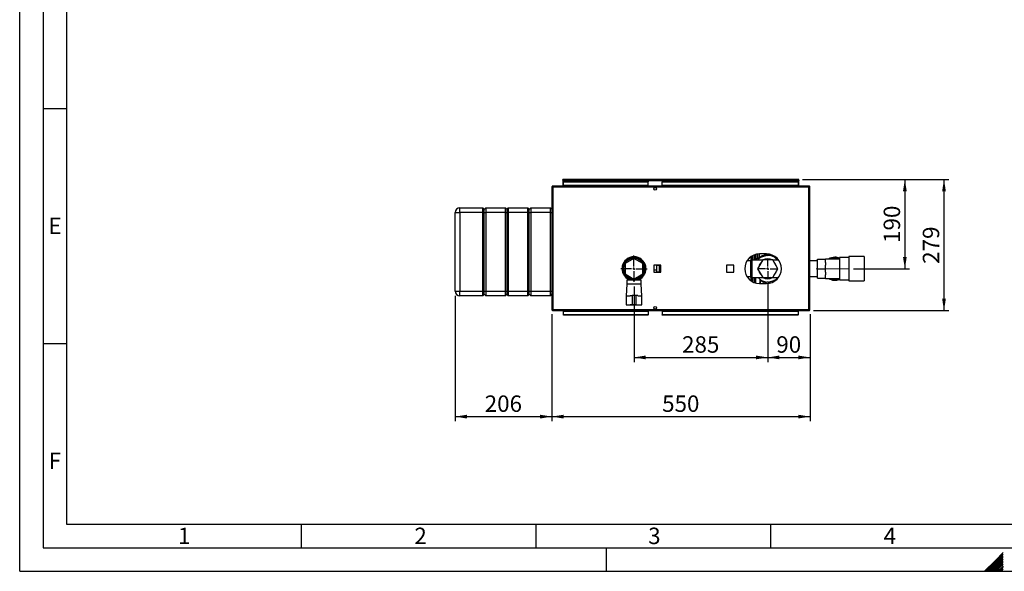
# Paper-space layout 'Blatt2' of a CAD drawing. Units: millimetres. Extents: x 0 to 420, y 0 to 297.
# Drawn here: x 0 to 210, y 0 to 117 of the extents above; entities that cross this region are included whole.
import ezdxf

# ---------------------------------------------------------------- set-up
doc = ezdxf.new("R2010")
doc.units = ezdxf.units.MM
doc.linetypes.add('CENTERX2', pattern=[20.32, 12.7, -2.54, 2.54, -2.54])
for name, color, linetype in [('1', 7, 'Continuous'), ('61', 7, 'Continuous'), ('62', 7, 'Continuous'), ('SLD-DEFPOINTS', 7, 'Continuous')]:
    doc.layers.add(name, color=color, linetype=linetype)
doc.styles.add('SLDTEXTSTYLE0', font='TXT', dxfattribs={"width": 0.75})
doc.styles.add('SLDTEXTSTYLE1', font='TXT', dxfattribs={"width": 0.605})
doc.dimstyles.new('SLDDIMSTYLE1', dxfattribs={"dimtxt": 3.5, "dimasz": 2.5, "dimexe": 0, "dimexo": 0.0625, "dimgap": 0.875, "dimtad": 1, "dimdec": 1, "dimlfac": 10, "dimrnd": 1e-09, "dimzin": 12, "dimdsep": 46, "dimtxsty": 'SLDTEXTSTYLE1', "dimsah": 1, "dimcen": 0.09, "dimadec": 0, "dimazin": 3, "dimtfac": 1, "dimtdec": 1, "dimtofl": 0, "dimtmove": 0, "dimatfit": 3, "dimfxl": 1, "dimfrac": 2, "dimtolj": 1, "dimtzin": 12, "dimarcsym": 0})

# ---------------------------------------------------------------- blocks, each defined once
blk = doc.blocks.new('_D_20')
at = {"layer": '1'}
for p, q in [((92.79, 58.67), (92.79, 31.93)), ((113.39, 54.75), (113.39, 31.93)), ((92.79, 32.93), (113.39, 32.93))]:
    blk.add_line(p, q, dxfattribs=at)
for points in [[(92.79, 32.93), (95.29, 32.53), (95.29, 33.33)], [(113.39, 32.93), (110.89, 33.33), (110.89, 32.53)]]:
    blk.add_solid(points, dxfattribs=at)
at = {"layer": '1', "insert": (99.08, 37.44), "char_height": 3.5, "attachment_point": 1, "style": 'SLDTEXTSTYLE1'}
blk.add_mtext('206', dxfattribs=at)
blk = doc.blocks.new('_D_21')
at = {"layer": '1'}
for p, q in [((113.39, 54.75), (113.39, 31.93)), ((168.39, 54.75), (168.39, 31.93)), ((113.39, 32.93), (168.39, 32.93))]:
    blk.add_line(p, q, dxfattribs=at)
for points in [[(113.39, 32.93), (115.89, 32.53), (115.89, 33.33)], [(168.39, 32.93), (165.89, 33.33), (165.89, 32.53)]]:
    blk.add_solid(points, dxfattribs=at)
at = {"layer": '1', "insert": (136.88, 37.44), "char_height": 3.5, "attachment_point": 1, "style": 'SLDTEXTSTYLE1'}
blk.add_mtext('550', dxfattribs=at)
blk = doc.blocks.new('_D_22')
at = {"layer": '1'}
for p, q in [((159.39, 61.23), (159.39, 44.53)), ((168.39, 54.75), (168.39, 44.53)), ((159.39, 45.53), (168.39, 45.53))]:
    blk.add_line(p, q, dxfattribs=at)
for points in [[(159.39, 45.53), (161.89, 45.13), (161.89, 45.93)], [(168.39, 45.53), (165.89, 45.93), (165.89, 45.13)]]:
    blk.add_solid(points, dxfattribs=at)
at = {"layer": '1', "insert": (161.21, 50.04), "char_height": 3.5, "attachment_point": 1, "style": 'SLDTEXTSTYLE1'}
blk.add_mtext('90', dxfattribs=at)
blk = doc.blocks.new('_D_23')
at = {"layer": '1'}
for p, q in [((159.39, 61.23), (159.39, 44.53)), ((130.89, 60.62), (130.89, 44.53)), ((130.89, 45.53), (159.39, 45.53))]:
    blk.add_line(p, q, dxfattribs=at)
for points in [[(130.89, 45.53), (133.39, 45.13), (133.39, 45.93)], [(159.39, 45.53), (156.89, 45.93), (156.89, 45.13)]]:
    blk.add_solid(points, dxfattribs=at)
at = {"layer": '1', "insert": (141.13, 50.04), "char_height": 3.5, "attachment_point": 1, "style": 'SLDTEXTSTYLE1'}
blk.add_mtext('285', dxfattribs=at)
blk = doc.blocks.new('_D_24')
at = {"layer": '1'}
for p, q in [((166.81, 83.42), (189.6, 83.42)), ((188.6, 83.42), (188.6, 64.42)), ((177.69, 64.42), (189.6, 64.42))]:
    blk.add_line(p, q, dxfattribs=at)
for points in [[(188.6, 83.42), (188.2, 80.92), (189, 80.92)], [(188.6, 64.42), (189, 66.92), (188.2, 66.92)]]:
    blk.add_solid(points, dxfattribs=at)
at = {"layer": '1', "insert": (184.08, 69.91), "char_height": 3.5, "attachment_point": 1, "rotation": 90, "style": 'SLDTEXTSTYLE1'}
blk.add_mtext('190', dxfattribs=at)
blk = doc.blocks.new('_D_25')
at = {"layer": 'SLD-DEFPOINTS'}
for p, q in [((166.81, 83.42), (197.94, 83.42)), ((196.94, 83.42), (196.94, 55.52)), ((169.16, 55.52), (197.94, 55.52))]:
    blk.add_line(p, q, dxfattribs=at)
for points in [[(196.94, 83.42), (196.54, 80.92), (197.34, 80.92)], [(196.94, 55.52), (197.34, 58.02), (196.54, 58.02)]]:
    blk.add_solid(points, dxfattribs=at)
at = {"layer": 'SLD-DEFPOINTS', "insert": (192.42, 65.46), "char_height": 3.5, "attachment_point": 1, "rotation": 90, "style": 'SLDTEXTSTYLE1'}
blk.add_mtext('279', dxfattribs=at)
blk = doc.blocks.new('SW_CENTERMARKSYMBOL_2')
at = {"layer": '1', "color": 0}
for p, q in [((0, 0.5), (0, 2.8)), ((-0.5, 0), (-2.8, 0)), ((0, 0), (-0.25, 0)), ((0, 0), (0, 0.25)), ((0, 0), (0, -0.25)), ((0, 0), (0.25, 0)), ((0.5, 0), (2.8, 0)), ((0, -0.5), (0, -2.8))]:
    blk.add_line(p, q, dxfattribs=at)
blk = doc.blocks.new('SW_CENTERMARKSYMBOL_3')
at = {"layer": '1', "color": 0}
for p, q in [((0, 0.5), (0, 2.185)), ((-0.5, 0), (-2.185, 0)), ((0, 0), (-0.25, 0)), ((0, 0), (0, 0.25)), ((0, 0), (0, -0.25)), ((0, 0), (0.25, 0)), ((0.5, 0), (2.185, 0)), ((0, -0.5), (0, -2.185))]:
    blk.add_line(p, q, dxfattribs=at)

psp = doc.layouts.new('Blatt2')

# ---------------------------------------------------------------- linework, layer by layer
at = {"color": 7, "linetype": 'Continuous', "lineweight": 30}
for p, q in [((113.616, 82.019), (113.616, 81.869)), ((113.687, 82.019), (113.616, 82.019)), ((113.632, 81.869), (113.616, 81.869)), ((168.085, 82.019), (113.687, 82.019)), ((115.736, 83.269), (115.736, 83.419)), ((115.966, 83.419), (115.736, 83.419)), ((115.736, 83.269), (115.75, 83.269)), ((115.736, 83.269), (115.736, 83.189)), ((115.736, 83.189), (115.736, 82.019)), ((115.736, 83.189), (166.036, 83.189)), ((115.886, 83.019), (133.886, 83.019)), ((115.886, 83.019), (115.886, 82.913)), ((115.886, 82.913), (133.886, 82.913)), ((115.886, 82.156), (115.886, 82.913)), ((133.886, 82.156), (115.886, 82.156)), ((115.886, 82.156), (115.886, 82.019)), ((165.806, 83.419), (115.966, 83.419)), ((133.886, 83.019), (133.886, 82.913)), ((133.886, 82.156), (133.886, 82.913)), ((133.886, 82.156), (133.886, 82.019)), ((136.886, 83.019), (165.886, 83.019)), ((136.886, 83.019), (136.886, 82.913)), ((136.886, 82.913), (165.886, 82.913)), ((136.886, 82.156), (136.886, 82.913)), ((165.886, 82.156), (136.886, 82.156)), ((136.886, 82.156), (136.886, 82.019)), ((166.036, 83.419), (165.806, 83.419)), ((165.886, 83.019), (165.886, 82.913)), ((165.886, 82.913), (165.886, 82.156)), ((165.886, 82.019), (165.886, 82.156)), ((166.022, 83.269), (166.036, 83.269)), ((166.036, 83.269), (166.036, 83.419)), ((166.036, 83.189), (166.036, 83.269)), ((166.036, 82.019), (166.036, 83.189)), ((168.156, 82.019), (168.085, 82.019)), ((168.156, 81.869), (168.14, 81.869)), ((168.156, 82.019), (168.156, 81.869)), ((113.616, 81.789), (113.386, 81.789)), ((113.386, 81.789), (113.386, 55.749)), ((113.616, 81.789), (113.616, 55.749)), ((168.156, 81.789), (113.616, 81.789)), ((168.156, 55.749), (168.156, 81.789)), ((168.386, 81.789), (168.156, 81.789)), ((168.386, 55.749), (168.386, 81.789)), ((92.786, 76.369), (93.786, 76.369)), ((92.786, 59.669), (92.786, 76.369)), ((93.786, 76.369), (93.786, 77.369)), ((93.786, 77.369), (98.686, 77.369)), ((98.686, 76.369), (93.786, 76.369)), ((93.786, 76.369), (93.786, 59.669)), ((98.686, 76.369), (98.686, 77.369)), ((98.686, 77.369), (98.986, 77.069)), ((98.686, 76.369), (98.986, 76.369)), ((98.686, 59.669), (98.686, 76.369)), ((98.986, 77.069), (99.286, 77.369)), ((98.986, 76.369), (98.986, 77.069)), ((98.986, 76.369), (99.286, 76.369)), ((98.986, 59.669), (98.986, 76.369)), ((99.286, 77.369), (99.286, 76.369)), ((99.286, 77.369), (103.486, 77.369)), ((103.486, 76.369), (99.286, 76.369)), ((99.286, 76.369), (99.286, 59.669)), ((103.486, 76.369), (103.486, 77.369)), ((103.486, 77.369), (103.786, 77.069)), ((103.486, 76.369), (103.786, 76.369)), ((103.486, 59.669), (103.486, 76.369)), ((103.786, 77.069), (104.086, 77.369)), ((103.786, 77.069), (103.786, 76.369)), ((103.786, 76.369), (103.786, 59.669)), ((103.786, 76.369), (104.086, 76.369)), ((104.086, 77.369), (104.086, 76.369)), ((104.086, 77.369), (108.286, 77.369)), ((108.286, 76.369), (104.086, 76.369)), ((104.086, 76.369), (104.086, 59.669)), ((108.286, 76.369), (108.286, 77.369)), ((108.286, 77.369), (108.586, 77.069)), ((108.286, 76.369), (108.586, 76.369)), ((108.286, 59.669), (108.286, 76.369)), ((108.586, 77.069), (108.886, 77.369)), ((108.586, 76.369), (108.586, 77.069)), ((108.586, 76.369), (108.886, 76.369)), ((108.586, 59.669), (108.586, 76.369)), ((108.886, 77.369), (108.886, 76.369)), ((108.886, 77.369), (113.086, 77.369)), ((113.086, 76.369), (108.886, 76.369)), ((108.886, 76.369), (108.886, 59.669)), ((113.086, 76.369), (113.086, 77.369)), ((113.086, 77.369), (113.386, 77.069)), ((113.086, 76.369), (113.386, 76.369)), ((113.086, 59.669), (113.086, 76.369)), ((159.136, 67.569), (157.636, 67.569)), ((159.291, 67.247), (158.011, 66.892)), ((159.736, 67.511), (159.736, 67.393)), ((130.886, 66.613), (128.986, 65.516)), ((128.986, 65.516), (128.986, 63.323)), ((129.418, 66.254), (129.115, 66.254)), ((132.786, 65.516), (130.886, 66.613)), ((132.657, 66.254), (132.354, 66.254)), ((132.786, 63.323), (132.786, 65.516)), ((136.641, 65.174), (135.131, 65.174)), ((135.131, 65.174), (135.131, 63.664)), ((135.686, 65.174), (135.686, 64.173)), ((136.286, 65.141), (135.686, 65.141)), ((136.286, 65.174), (136.286, 65.141)), ((136.286, 65.141), (136.286, 63.698)), ((136.641, 63.664), (136.641, 65.174)), ((152.141, 65.174), (150.631, 65.174)), ((150.631, 65.174), (150.631, 63.664)), ((152.141, 63.664), (152.141, 65.174)), ((155.786, 66.104), (154.974, 66.104)), ((155.794, 66.254), (155.786, 66.254)), ((155.786, 62.584), (155.786, 66.254)), ((155.794, 62.584), (155.794, 66.254)), ((155.944, 66.354), (155.936, 66.354)), ((158.298, 66.254), (156.086, 66.254)), ((156.086, 62.584), (156.086, 66.254)), ((157.02, 66.254), (157.121, 66.645)), ((158.312, 66.279), (157.238, 64.419)), ((160.46, 66.279), (158.312, 66.279)), ((161.534, 64.419), (160.46, 66.279)), ((161.696, 66.254), (160.474, 66.254)), ((161.442, 66.254), (160.84, 66.846)), ((160.843, 66.859), (161.236, 66.744)), ((169.986, 66.104), (168.386, 66.104)), ((169.986, 64.419), (169.986, 66.454)), ((169.986, 66.454), (171.686, 66.454)), ((174.686, 66.479), (171.686, 66.479)), ((171.686, 66.479), (171.686, 66.454)), ((171.686, 65.714), (171.686, 66.454)), ((171.686, 65.714), (171.686, 65.16)), ((171.686, 64.419), (171.686, 65.16)), ((176.636, 66.784), (174.686, 66.784)), ((174.686, 66.784), (174.686, 62.054)), ((179.936, 67.019), (176.636, 67.019)), ((176.636, 67.019), (176.636, 61.819)), ((179.936, 67.019), (179.936, 61.819)), ((128.986, 63.323), (130.886, 62.226)), ((130.886, 62.226), (132.786, 63.323)), ((135.131, 64.173), (135.686, 64.173)), ((135.131, 63.664), (136.641, 63.664)), ((135.686, 64.173), (135.686, 63.664)), ((136.286, 63.698), (135.686, 63.698)), ((136.286, 63.698), (136.286, 63.664)), ((150.631, 63.664), (152.141, 63.664)), ((157.238, 64.419), (158.312, 62.559)), ((160.46, 62.559), (161.534, 64.419)), ((169.986, 64.419), (171.686, 64.419)), ((169.986, 62.384), (169.986, 64.419)), ((171.686, 63.679), (171.686, 64.419)), ((171.686, 63.679), (171.686, 63.125)), ((171.686, 62.384), (171.686, 63.125)), ((129.115, 62.584), (129.418, 62.584)), ((129.336, 61.119), (129.236, 58.619)), ((129.336, 61.969), (129.336, 61.119)), ((130.886, 61.969), (129.336, 61.969)), ((130.886, 61.119), (129.336, 61.119)), ((129.886, 62.46), (129.886, 61.969)), ((130.736, 62.016), (130.736, 62.312)), ((130.736, 62.016), (131.036, 62.016)), ((132.436, 61.969), (130.886, 61.969)), ((132.436, 61.119), (130.886, 61.119)), ((131.036, 62.016), (131.036, 62.312)), ((131.886, 61.969), (131.886, 62.46)), ((132.354, 62.584), (132.657, 62.584)), ((132.436, 61.119), (132.436, 61.969)), ((132.536, 58.619), (132.436, 61.119)), ((154.974, 62.734), (155.786, 62.734)), ((155.786, 62.584), (155.794, 62.584)), ((155.936, 62.484), (155.944, 62.484)), ((156.086, 62.584), (158.298, 62.584)), ((157.33, 62.584), (157.932, 61.993)), ((157.636, 61.269), (159.136, 61.269)), ((158.312, 62.559), (160.46, 62.559)), ((159.481, 61.592), (160.76, 61.947)), ((160.374, 61.523), (160.632, 61.856)), ((160.474, 62.584), (161.696, 62.584)), ((160.77, 61.938), (160.48, 61.66)), ((160.76, 61.947), (160.657, 61.892)), ((161.21, 62.071), (160.76, 61.947)), ((168.386, 62.734), (169.986, 62.734)), ((169.986, 62.384), (171.686, 62.384)), ((171.686, 62.384), (171.686, 62.359)), ((171.686, 62.359), (174.686, 62.359)), ((174.686, 62.054), (176.636, 62.054)), ((176.636, 61.819), (179.936, 61.819)), ((92.786, 59.669), (93.786, 59.669)), ((93.786, 59.669), (98.686, 59.669)), ((93.786, 58.669), (93.786, 59.669)), ((98.686, 59.669), (98.986, 59.669)), ((98.686, 58.669), (98.686, 59.669)), ((98.686, 58.669), (98.986, 58.969)), ((98.986, 59.669), (99.286, 59.669)), ((98.986, 58.969), (98.986, 59.669)), ((98.986, 58.969), (99.286, 58.669)), ((99.286, 59.669), (103.486, 59.669)), ((99.286, 59.669), (99.286, 58.669)), ((103.486, 59.669), (103.786, 59.669)), ((103.486, 58.669), (103.486, 59.669)), ((103.486, 58.669), (103.786, 58.969)), ((103.786, 59.669), (103.786, 58.969)), ((103.786, 59.669), (104.086, 59.669)), ((103.786, 58.969), (104.086, 58.669)), ((104.086, 59.669), (108.286, 59.669)), ((104.086, 59.669), (104.086, 58.669)), ((108.286, 59.669), (108.586, 59.669)), ((108.286, 58.669), (108.286, 59.669)), ((108.286, 58.669), (108.586, 58.969)), ((108.586, 59.669), (108.886, 59.669)), ((108.586, 58.969), (108.586, 59.669)), ((108.586, 58.969), (108.886, 58.669)), ((108.886, 59.669), (113.086, 59.669)), ((108.886, 59.669), (108.886, 58.669)), ((113.086, 59.669), (113.386, 59.669)), ((113.086, 58.669), (113.086, 59.669)), ((113.086, 58.669), (113.386, 58.969)), ((98.686, 58.669), (93.786, 58.669)), ((103.486, 58.669), (99.286, 58.669)), ((108.286, 58.669), (104.086, 58.669)), ((113.086, 58.669), (108.886, 58.669)), ((129.236, 58.619), (129.236, 56.719)), ((129.236, 58.619), (130.086, 58.619)), ((129.236, 56.719), (130.086, 56.719)), ((129.486, 56.719), (129.486, 56.699)), ((129.486, 56.699), (130.886, 56.699)), ((130.093, 58.719), (130.486, 58.719)), ((130.486, 56.719), (130.093, 56.719)), ((130.486, 58.719), (130.486, 56.719)), ((131.286, 58.719), (130.486, 58.719)), ((131.286, 56.719), (130.486, 56.719)), ((130.886, 56.699), (132.286, 56.699)), ((131.286, 58.719), (131.286, 56.719)), ((131.679, 58.719), (131.286, 58.719)), ((131.286, 56.719), (131.678, 56.719)), ((131.686, 58.619), (132.536, 58.619)), ((131.686, 56.719), (132.536, 56.719)), ((132.286, 56.699), (132.286, 56.719)), ((132.536, 56.719), (132.536, 58.619)), ((113.386, 55.749), (113.616, 55.749)), ((113.616, 55.749), (168.156, 55.749)), ((113.616, 55.519), (113.616, 55.669)), ((113.616, 55.669), (113.632, 55.669)), ((113.616, 55.519), (113.687, 55.519)), ((113.687, 55.519), (168.085, 55.519)), ((115.886, 55.519), (115.886, 55.383)), ((115.886, 54.626), (115.886, 55.383)), ((115.886, 55.383), (133.886, 55.383)), ((115.886, 54.52), (115.886, 54.626)), ((133.886, 54.626), (115.886, 54.626)), ((133.886, 55.383), (133.886, 55.519)), ((133.886, 55.383), (133.886, 54.626)), ((133.886, 54.52), (133.886, 54.626)), ((136.886, 55.519), (136.886, 55.383)), ((136.886, 55.383), (136.886, 54.626)), ((136.886, 55.383), (165.886, 55.383)), ((165.886, 54.626), (136.886, 54.626)), ((136.886, 54.52), (136.886, 54.626)), ((165.886, 55.383), (165.886, 55.519)), ((165.886, 55.383), (165.886, 54.626)), ((165.886, 54.52), (165.886, 54.626)), ((168.085, 55.519), (168.156, 55.519)), ((168.14, 55.669), (168.156, 55.669)), ((168.156, 55.749), (168.386, 55.749)), ((168.156, 55.519), (168.156, 55.669)), ((133.886, 54.52), (115.886, 54.52)), ((165.886, 54.52), (136.886, 54.52))]:
    psp.add_line(p, q, dxfattribs=at)
at = {"color": 1, "linetype": 'Continuous', "lineweight": 30}
for p, q in [((156.174, 67.21), (156.174, 66.254)), ((157.236, 66.687), (157.236, 67.544)), ((158.61, 67.569), (158.61, 67.271)), ((158.665, 67.275), (158.665, 67.569)), ((158.665, 67.275), (159.358, 67.548)), ((158.952, 67.153), (158.757, 67.181)), ((159.732, 67.384), (159.731, 67.441)), ((159.85, 67.402), (159.85, 67.476)), ((159.901, 67.416), (159.901, 67.461)), ((155.786, 66.969), (155.786, 66.254)), ((155.936, 66.354), (155.936, 62.484)), ((155.944, 62.484), (155.944, 66.354)), ((161.603, 66.351), (161.372, 66.323)), ((161.608, 66.344), (161.376, 66.319)), ((155.786, 62.584), (155.786, 61.87)), ((156.174, 62.584), (156.174, 61.629)), ((160.632, 61.856), (160.632, 61.911))]:
    psp.add_line(p, q, dxfattribs=at)
at = {"color": 7, "linetype": 'Continuous', "lineweight": 30, "flags": 128}
psp.add_lwpolyline([(159.905, 62.555), (159.649, 62.503), (159.386, 62.484)], dxfattribs=at)
at = {"color": 7, "linetype": 'Continuous', "lineweight": 30}
for centre in [(135.386, 81.444), (135.386, 56.094)]:
    psp.add_circle(centre, 0.275, dxfattribs=at)
for centre, radius, start, end in [((115.966, 83.189), 0.23, 90, 180), ((165.806, 83.189), 0.23, 0, 90), ((93.786, 76.369), 1, 90, 180), ((157.636, 64.419), 3.15, 90, 270), ((158.603, 67.807), 0.536, 270.68253, 276.61011), ((159.136, 64.419), 3.15, 270, 90), ((159.386, 64.419), 2.829, 59.06708, 91.91993), ((130.886, 64.419), 2.55, 90, 246.91123), ((130.886, 64.419), 2.35, 90, 244.81566), ((130.886, 64.419), 2.3, 90, 244.22854), ((130.886, 64.419), 2.2, 90, 266.09044), ((130.886, 64.419), 2.2, 273.90956, 266.09044), ((130.886, 64.419), 2.55, 293.08877, 90), ((130.886, 64.419), 2.35, 295.18434, 90), ((130.886, 64.419), 2.3, 295.77146, 90), ((130.886, 64.419), 2.2, 273.90956, 90), ((155.936, 66.204), 0.15, 90, 160.52878), ((155.944, 66.204), 0.15, 19.47122, 90), ((159.386, 64.419), 2.829, 119.06708, 139.56121), ((159.386, 64.419), 1.935, 133.99556, 166.00444), ((159.386, 64.419), 2.125, 61.0798, 118.9202), ((159.386, 64.419), 1.95, 72.52463, 107.47537), ((159.386, 64.419), 1.935, 73.99556, 106.00444), ((159.386, 64.419), 1.935, 13.67084, 46.00444), ((159.386, 64.419), 2.829, 43.83608, 59.06708), ((173.686, 64.419), 2.45, 90, 122.77358), ((173.686, 64.419), 2.3, 64.22854, 116.40768), ((173.686, 64.419), 2.45, 65.91049, 90), ((159.386, 64.419), 1.935, 193.99556, 226.00444), ((159.386, 64.419), 1.935, 313.99556, 346.00444), ((155.936, 62.634), 0.15, 199.47122, 270), ((155.944, 62.634), 0.15, 270, 340.52878), ((159.386, 64.419), 2.829, 239.06708, 271.91993), ((159.386, 64.419), 2.125, 241.0798, 298.9202), ((159.386, 64.419), 1.95, 252.52463, 287.47537), ((159.386, 64.419), 1.935, 253.99556, 270), ((160.236, 62.162), 0.5, 322.31276, 331.45773), ((159.386, 64.419), 2.829, 299.06708, 319.56121), ((173.686, 64.419), 2.45, 237.22642, 294.08951), ((173.686, 64.419), 2.3, 243.59232, 295.77146), ((93.786, 59.669), 1, 180, 270)]:
    psp.add_arc(centre, radius, start, end, dxfattribs=at)
at = {"color": 1, "linetype": 'Continuous', "lineweight": 30}
psp.add_arc((161.504, 66.462), 0.0749, 295.13344, 327.5109, dxfattribs=at)
at = {"color": 7, "linetype": 'Continuous', "lineweight": 30}
for points, knots in [([(113.616, 82.019), (113.591, 82.017), (113.539, 82.012), (113.47, 81.973), (113.417, 81.913), (113.39, 81.848), (113.387, 81.806), (113.386, 81.789)], [0, 0, 0, 0, 0.209052, 0.427821, 0.6465923, 0.8653635, 1, 1, 1, 1]), ([(113.616, 81.869), (113.604, 81.868), (113.582, 81.865), (113.555, 81.844), (113.539, 81.818), (113.537, 81.799), (113.536, 81.789)], [0, 0, 0, 0, 0.2841548, 0.5309932, 0.7777477, 1, 1, 1, 1]), ([(113.616, 81.789), (113.621, 81.815), (113.631, 81.866), (113.646, 81.936), (113.662, 81.989), (113.675, 82.016), (113.683, 82.018), (113.687, 82.019)], [0, 0, 0, 0, 0.209052, 0.427821, 0.6465923, 0.8653635, 1, 1, 1, 1]), ([(115.736, 83.189), (115.755, 83.22), (115.794, 83.282), (115.853, 83.359), (115.91, 83.41), (115.948, 83.416), (115.966, 83.419)], [0, 0, 0, 0, 0.2547182, 0.5096101, 0.7645031, 1, 1, 1, 1]), ([(165.806, 83.419), (165.825, 83.416), (165.864, 83.409), (165.923, 83.354), (165.98, 83.277), (166.018, 83.218), (166.036, 83.189)], [0, 0, 0, 0, 0.2547182, 0.5096101, 0.7645031, 1, 1, 1, 1]), ([(168.085, 82.019), (168.09, 82.017), (168.1, 82.012), (168.115, 81.973), (168.131, 81.913), (168.144, 81.848), (168.153, 81.806), (168.156, 81.789)], [0, 0, 0, 0, 0.20905204, 0.42782096, 0.64659232, 0.86536355, 1, 1, 1, 1]), ([(168.386, 81.789), (168.383, 81.815), (168.379, 81.866), (168.339, 81.936), (168.28, 81.989), (168.214, 82.016), (168.172, 82.018), (168.156, 82.019)], [0, 0, 0, 0, 0.209052, 0.427821, 0.6465923, 0.8653635, 1, 1, 1, 1]), ([(168.236, 81.789), (168.234, 81.801), (168.231, 81.824), (168.211, 81.85), (168.185, 81.867), (168.165, 81.869), (168.156, 81.869)], [0, 0, 0, 0, 0.28415483, 0.53099322, 0.77774768, 1, 1, 1, 1]), ([(156.086, 66.259), (156.086, 66.475), (156.086, 66.771), (156.086, 67.063), (156.086, 67.142)], [0, 0, 0, 0, 0.7315883, 1, 1, 1, 1]), ([(157.536, 66.76), (157.536, 66.825), (157.536, 67.078), (157.536, 67.347), (157.536, 67.524), (157.536, 67.559)], [0, 0, 0, 0, 0.2163889, 0.8441433, 1, 1, 1, 1]), ([(157.555, 67.561), (157.553, 67.385), (157.551, 67.139), (157.549, 66.847), (157.548, 66.764)], [0, 0, 0, 0, 0.71670907, 1, 1, 1, 1]), ([(158.626, 67.204), (158.554, 67.201), (158.408, 67.194), (158.199, 67.143), (158.006, 67.066), (157.844, 66.961), (157.737, 66.872), (157.699, 66.814), (157.691, 66.803)], [0, 0, 0, 0, 0.190442, 0.3831367, 0.5755933, 0.766164, 0.956667, 1, 1, 1, 1]), ([(158.61, 67.271), (158.611, 67.254), (158.613, 67.232), (158.623, 67.211), (158.625, 67.206), (158.626, 67.205), (158.626, 67.205), (158.626, 67.205), (158.626, 67.204), (158.626, 67.204), (158.626, 67.204), (158.626, 67.204)], [0, 0, 0, 0, 0.7523059, 0.9376864, 0.9837282, 0.995217, 0.9980878, 0.9988055, 0.9989849, 0.9990037, 1, 1, 1, 1]), ([(158.626, 67.204), (158.645, 67.195), (158.682, 67.175), (158.721, 67.157), (158.74, 67.147)], [0, 0, 0, 0, 0.50007533, 1, 1, 1, 1]), ([(158.665, 67.275), (158.664, 67.269), (158.663, 67.259), (158.667, 67.243), (158.676, 67.23), (158.701, 67.204), (158.732, 67.191), (158.757, 67.181)], [0, 0, 0, 0, 0.1203079, 0.23644, 0.3531022, 0.4736221, 1, 1, 1, 1]), ([(158.74, 67.147), (158.743, 67.153), (158.748, 67.164), (158.754, 67.175), (158.757, 67.181)], [0, 0, 0, 0, 0.5086644, 1, 1, 1, 1]), ([(158.74, 67.147), (158.754, 67.139), (158.772, 67.127), (158.785, 67.111), (158.788, 67.107)], [0, 0, 0, 0, 0.7667358, 1, 1, 1, 1]), ([(159.291, 67.247), (159.441, 67.288), (159.672, 67.353), (159.899, 67.415), (159.978, 67.437)], [0, 0, 0, 0, 0.64741113, 1, 1, 1, 1]), ([(159.731, 67.537), (159.731, 67.498), (159.731, 67.445), (159.731, 67.384), (159.731, 67.369)], [0, 0, 0, 0, 0.7473617, 1, 1, 1, 1]), ([(160.355, 67.323), (160.368, 67.31), (160.527, 67.154), (160.691, 66.993), (160.84, 66.846)], [0, 0, 0, 0, 0.0843092, 1, 1, 1, 1]), ([(157.121, 66.645), (157.217, 66.672), (157.51, 66.753), (157.81, 66.836), (158.011, 66.892)], [0, 0, 0, 0, 0.3278339, 1, 1, 1, 1]), ([(161.548, 66.403), (161.506, 66.392), (161.441, 66.375), (161.368, 66.358), (161.343, 66.352)], [0, 0, 0, 0, 0.6527564, 1, 1, 1, 1]), ([(161.553, 66.417), (161.552, 66.415), (161.548, 66.41), (161.54, 66.402), (161.53, 66.395), (161.524, 66.391), (161.523, 66.391), (161.523, 66.391)], [0, 0, 0, 0, 0.1015949, 0.3658153, 0.6127458, 0.8591535, 1, 1, 1, 1]), ([(156.086, 62.584), (156.086, 62.366), (156.086, 62.069), (156.086, 61.775), (156.086, 61.697)], [0, 0, 0, 0, 0.7328484, 1, 1, 1, 1]), ([(158.59, 61.345), (158.519, 61.415), (158.303, 61.628), (158.081, 61.846), (157.932, 61.993)], [0, 0, 0, 0, 0.3278339, 1, 1, 1, 1]), ([(159.481, 61.592), (159.331, 61.551), (159.031, 61.467), (158.737, 61.386), (158.59, 61.345)], [0, 0, 0, 0, 0.49856048, 1, 1, 1, 1]), ([(113.386, 55.749), (113.388, 55.724), (113.393, 55.673), (113.433, 55.603), (113.492, 55.55), (113.557, 55.523), (113.6, 55.521), (113.616, 55.519)], [0, 0, 0, 0, 0.209052, 0.427821, 0.6465923, 0.8653635, 1, 1, 1, 1]), ([(113.536, 55.749), (113.537, 55.738), (113.54, 55.715), (113.561, 55.689), (113.587, 55.672), (113.607, 55.67), (113.616, 55.669)], [0, 0, 0, 0, 0.28415483, 0.53099322, 0.77774768, 1, 1, 1, 1]), ([(113.687, 55.519), (113.682, 55.522), (113.672, 55.527), (113.656, 55.566), (113.641, 55.626), (113.627, 55.691), (113.619, 55.733), (113.616, 55.749)], [0, 0, 0, 0, 0.209052, 0.427821, 0.6465923, 0.8653635, 1, 1, 1, 1]), ([(168.156, 55.749), (168.151, 55.724), (168.141, 55.673), (168.126, 55.603), (168.11, 55.55), (168.097, 55.523), (168.088, 55.521), (168.085, 55.519)], [0, 0, 0, 0, 0.209052, 0.427821, 0.6465923, 0.8653635, 1, 1, 1, 1]), ([(168.156, 55.669), (168.168, 55.671), (168.19, 55.674), (168.217, 55.695), (168.233, 55.721), (168.235, 55.74), (168.236, 55.749)], [0, 0, 0, 0, 0.2841548, 0.5309932, 0.7777477, 1, 1, 1, 1]), ([(168.156, 55.519), (168.181, 55.522), (168.233, 55.527), (168.302, 55.566), (168.355, 55.626), (168.382, 55.691), (168.385, 55.733), (168.386, 55.749)], [0, 0, 0, 0, 0.209052, 0.427821, 0.6465923, 0.8653635, 1, 1, 1, 1])]:
    psp.add_open_spline(points, degree=3, knots=knots, dxfattribs=at)
at = {"color": 1, "linetype": 'Continuous', "lineweight": 30}
for points, knots in [([(156.573, 67.368), (156.573, 67.309), (156.573, 67.14), (156.573, 66.805), (156.573, 66.49), (156.573, 66.295), (156.573, 66.254)], [0, 0, 0, 0, 0.1917631, 0.5486736, 0.9055841, 1, 1, 1, 1]), ([(156.785, 67.437), (156.785, 67.336), (156.785, 67.128), (156.785, 66.752), (156.785, 66.457), (156.785, 66.28), (156.785, 66.254)], [0, 0, 0, 0, 0.30388405, 0.62427507, 0.9446661, 1, 1, 1, 1]), ([(159.581, 67.308), (159.575, 67.366), (159.567, 67.444), (159.561, 67.511), (159.559, 67.529)], [0, 0, 0, 0, 0.729591, 1, 1, 1, 1]), ([(161.523, 66.391), (161.522, 66.391), (161.516, 66.388), (161.515, 66.386), (161.519, 66.388), (161.53, 66.392), (161.536, 66.394)], [0, 0, 0, 0, 0.0634618, 0.37659, 0.6899814, 1, 1, 1, 1]), ([(156.573, 62.584), (156.573, 62.544), (156.573, 62.349), (156.573, 62.034), (156.573, 61.698), (156.573, 61.528), (156.573, 61.468)], [0, 0, 0, 0, 0.0941219, 0.4499214, 0.8057208, 1, 1, 1, 1]), ([(156.785, 62.584), (156.785, 62.559), (156.785, 62.382), (156.785, 62.087), (156.785, 61.711), (156.785, 61.504), (156.785, 61.404)], [0, 0, 0, 0, 0.05545308, 0.37653425, 0.69761542, 1, 1, 1, 1]), ([(157.753, 62.168), (157.747, 62.114), (157.733, 61.989), (157.714, 61.819), (157.694, 61.65), (157.676, 61.495), (157.661, 61.363), (157.652, 61.289), (157.648, 61.262)], [0, 0, 0, 0, 0.1555293, 0.3559373, 0.519826, 0.6966877, 0.8865238, 1, 1, 1, 1]), ([(157.85, 61.269), (157.854, 61.318), (157.865, 61.463), (157.883, 61.715), (157.898, 61.932), (157.904, 62.02)], [0, 0, 0, 0, 0.2328351, 0.6894654, 1, 1, 1, 1]), ([(159.59, 61.622), (159.591, 61.591), (159.591, 61.468), (159.594, 61.382), (159.597, 61.318)], [0, 0, 0, 0, 0.2560046, 1, 1, 1, 1]), ([(159.753, 61.335), (159.75, 61.416), (159.746, 61.51), (159.743, 61.647), (159.742, 61.665)], [0, 0, 0, 0, 0.8681202, 1, 1, 1, 1]), ([(159.901, 61.374), (159.901, 61.426), (159.901, 61.519), (159.901, 61.651), (159.901, 61.709)], [0, 0, 0, 0, 0.56112909, 1, 1, 1, 1])]:
    psp.add_open_spline(points, degree=3, knots=knots, dxfattribs=at)
at = {"layer": '1', "linetype": 'CENTERX2', "lineweight": 0}
psp.add_line((169.686, 64.419), (176.686, 64.419), dxfattribs=at)
at = {"layer": '61'}
for q in [(0, 297), (420, 0)]:
    psp.add_line((0, 0), q, dxfattribs=at)
at = {"layer": '61', "color": 7, "linetype": 'Continuous', "lineweight": 30}
for p, q in [((5, 292), (5, 5)), ((5, 5), (415, 5))]:
    psp.add_line(p, q, dxfattribs=at)
at = {"layer": '61', "color": 7, "linetype": 'Continuous'}
for p, q in [((10, 287), (10, 10)), ((10, 10), (228, 10))]:
    psp.add_line(p, q, dxfattribs=at)
at = {"layer": '62', "color": 7, "linetype": 'Continuous'}
for p, q in [((5, 98.5), (10, 98.5)), ((5, 48.5), (10, 48.5)), ((60, 10), (60, 5)), ((110, 10), (110, 5)), ((160, 10), (160, 5)), ((125, 0), (125, 5)), ((207.919, 2.314), (205.605, 0)), ((208.096, 2.137), (205.959, 0)), ((209.58, 3.975), (207.919, 2.314)), ((209.58, 3.621), (208.096, 2.137)), ((209.58, 3.268), (208.272, 1.96)), ((209.58, 2.914), (208.449, 1.784)), ((209.58, 2.561), (208.626, 1.607)), ((209.58, 2.207), (208.803, 1.43)), ((208.272, 1.96), (206.312, 0)), ((208.449, 1.784), (206.666, 0)), ((208.626, 1.607), (207.019, 0)), ((208.803, 1.43), (207.373, 0)), ((208.98, 1.253), (207.726, 0)), ((209.156, 1.076), (208.08, 0)), ((209.333, 0.9), (208.434, 0)), ((209.51, 0.723), (208.787, 0)), ((209.58, 1.854), (208.98, 1.253)), ((209.58, 0.439), (209.141, 0)), ((209.58, 1.5), (209.156, 1.076)), ((209.58, 1.147), (209.333, 0.9)), ((209.58, 0.086), (209.494, 0)), ((209.58, 0.793), (209.51, 0.723))]:
    psp.add_line(p, q, dxfattribs=at)

# ---------------------------------------------------------------- block references
at = {"layer": '1'}
for name, p in [('SW_CENTERMARKSYMBOL_2', (130.886, 64.419)), ('SW_CENTERMARKSYMBOL_3', (159.386, 64.419))]:
    psp.add_blockref(name, p, dxfattribs=at)

# ---------------------------------------------------------------- texts
at = {"layer": '62', "char_height": 3.5, "attachment_point": 2, "style": 'SLDTEXTSTYLE0'}
for s, insert in [('E', (7.542, 75.29)), ('F', (7.5, 25.29)), ('1', (35.073, 9.29)), ('2', (85.414, 9.29)), ('3', (135.229, 9.29)), ('4', (185.41, 9.29))]:
    psp.add_mtext(s, dxfattribs=dict(at, insert=insert))

# ---------------------------------------------------------------- dimensions: what is measured, and where the dimension line sits
at = {"layer": '1'}
dim = psp.add_linear_dim(base=(188.596, 64.419), p1=(165.806, 83.419), p2=(176.686, 64.419), angle=90, dimstyle='SLDDIMSTYLE1', dxfattribs=at)
dim.commit()
dim.dimension.update_dxf_attribs({"geometry": '_D_24', "text_midpoint": (188.596, 73.919), "dimtype": 160})
for base, p1, p2, picture, middle in [((159.386, 45.527), (130.886, 61.619), (159.386, 62.234), '_D_23', (145.136, 45.527)), ((168.386, 45.527), (159.386, 62.234), (168.386, 55.749), '_D_22', (163.886, 45.527)), ((113.386, 32.927), (92.786, 59.669), (113.386, 55.749), '_D_20', (103.086, 32.927)), ((168.386, 32.927), (113.386, 55.749), (168.386, 55.749), '_D_21', (140.886, 32.927))]:
    dim = psp.add_linear_dim(base=base, p1=p1, p2=p2, dimstyle='SLDDIMSTYLE1', dxfattribs=at)
    dim.commit()
    dim.dimension.update_dxf_attribs({"geometry": picture, "text_midpoint": middle, "dimtype": 160})
at = {"layer": 'SLD-DEFPOINTS'}
dim = psp.add_linear_dim(base=(196.936, 55.519), p1=(165.806, 83.419), p2=(168.156, 55.519), angle=90, dimstyle='SLDDIMSTYLE1', dxfattribs=at)
dim.commit()
dim.dimension.update_dxf_attribs({"geometry": '_D_25', "text_midpoint": (196.936, 69.469), "dimtype": 160})

doc.saveas('drawing.dxf')
